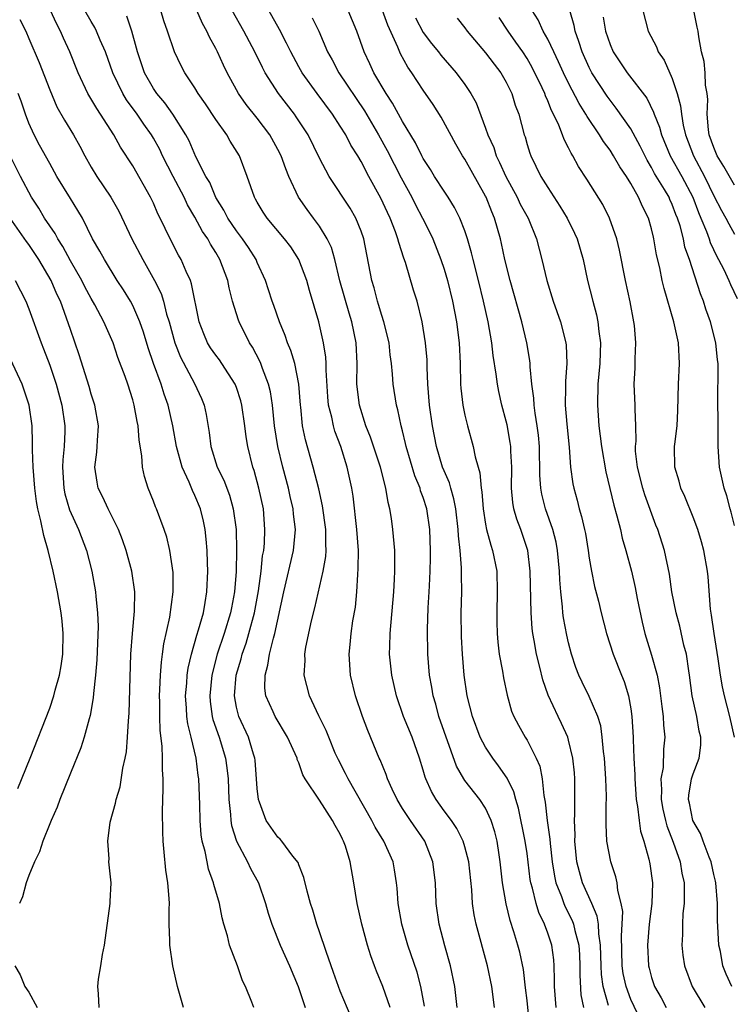
# Model space of a CAD drawing. Units: inches. Extents: x 2673000 to 2675314, y 1545000 to 1548000.
# Drawn here: x 2673648 to 2673717, y 1546457 to 1546552 of the extents above; entities that cross this region are included whole.
import ezdxf

# ---------------------------------------------------------------- set-up
doc = ezdxf.new("R2010")
doc.units = ezdxf.units.IN
doc.header["$MEASUREMENT"] = 0
doc.layers.add('LD26731545_2ft', color=135, linetype='Continuous')

msp = doc.modelspace()

# ---------------------------------------------------------------- linework, layer by layer
at = {"layer": 'LD26731545_2ft'}
for points, elevation in [([(2673648.129, 1546552.129), (2673648.688, 1546551), (2673649, 1546550.305), (2673649.98, 1546547.98), (2673651, 1546545.339), (2673651.701, 1546543.701), (2673652.419, 1546542.42), (2673653.298, 1546541), (2673653.916, 1546539.916), (2673654.383, 1546539), (2673655, 1546537.899), (2673655.532, 1546537), (2673656.895, 1546535), (2673657.666, 1546533.666), (2673658.93, 1546531), (2673659.983, 1546529), (2673661.104, 1546527), (2673661.729, 1546525.729), (2673661.951, 1546525), (2673662.269, 1546523.732), (2673662.503, 1546523), (2673663.067, 1546521), (2673663.611, 1546519.611), (2673664.942, 1546517.057), (2673665.616, 1546515.616), (2673665.877, 1546515), (2673666.085, 1546514.085), (2673666.365, 1546512.364), (2673666.521, 1546511), (2673667.147, 1546509), (2673667.765, 1546507.765), (2673668.313, 1546506.312), (2673668.692, 1546505), (2673668.963, 1546503), (2673669.006, 1546501.006), (2673668.96, 1546498.96), (2673668.81, 1546497), (2673668.517, 1546495.483), (2673668.439, 1546495), (2673667.824, 1546493), (2673667.151, 1546491), (2673666.626, 1546489), (2673666.417, 1546487), (2673666.459, 1546486.459), (2673666.652, 1546485), (2673666.715, 1546484.715), (2673667.322, 1546483), (2673667.944, 1546481), (2673668.074, 1546480.074), (2673668.198, 1546479), (2673668.272, 1546477), (2673668.423, 1546475.577), (2673668.45, 1546475), (2673668.521, 1546474.521), (2673668.995, 1546473), (2673670.062, 1546471), (2673670.362, 1546470.362), (2673671.136, 1546469), (2673671.809, 1546467), (2673672.057, 1546466.057), (2673672.391, 1546465), (2673673.206, 1546463), (2673674.102, 1546461), (2673674.932, 1546459), (2673675.63, 1546457)], 8650), ([(2673680.062, 1546456.062), (2673679, 1546458.565), (2673678.829, 1546459), (2673678.358, 1546460.359), (2673677.63, 1546462.369), (2673677, 1546464.259), (2673676.736, 1546465), (2673676.354, 1546466.353), (2673676.137, 1546467), (2673675.805, 1546468.195), (2673675.5, 1546469.5), (2673675, 1546470.731), (2673674.932, 1546470.932), (2673674.439, 1546471.561), (2673673.373, 1546473), (2673673.198, 1546473.198), (2673673, 1546473.374), (2673671.876, 1546475), (2673671.23, 1546476.77), (2673671.129, 1546477), (2673671, 1546478.08), (2673670.788, 1546480.788), (2673670.76, 1546481), (2673670.636, 1546481.364), (2673670.151, 1546483), (2673669.219, 1546485), (2673669, 1546485.907), (2673668.797, 1546487), (2673668.98, 1546489), (2673669.449, 1546490.552), (2673669.546, 1546491), (2673669.933, 1546492.067), (2673670.202, 1546493), (2673670.733, 1546495), (2673671.108, 1546497.109), (2673671.371, 1546499), (2673671.522, 1546500.478), (2673671.624, 1546501), (2673671.687, 1546501.687), (2673671.747, 1546503), (2673671.589, 1546505), (2673671.161, 1546507), (2673670.699, 1546508.699), (2673670.588, 1546509), (2673670.09, 1546511), (2673669.928, 1546511.928), (2673669.806, 1546513), (2673669.52, 1546515), (2673669.415, 1546515.415), (2673669, 1546516.687), (2673668.88, 1546517), (2673667.59, 1546519), (2673667.35, 1546519.35), (2673667, 1546519.808), (2673666.512, 1546520.512), (2673666.221, 1546521), (2673665.847, 1546521.847), (2673665.392, 1546523), (2673664.678, 1546526.678), (2673664.559, 1546527), (2673664.159, 1546527.841), (2673663.664, 1546529), (2673663.42, 1546529.42), (2673662.603, 1546531), (2673661.655, 1546533), (2673661.422, 1546533.421), (2673661, 1546534.427), (2673660.729, 1546535), (2673659, 1546538.015), (2673657.814, 1546539.814), (2673657.177, 1546541), (2673655.905, 1546543), (2673655.538, 1546543.538), (2673654.683, 1546545), (2673653.754, 1546547), (2673652.956, 1546549), (2673652.334, 1546550.334), (2673652.055, 1546551), (2673651.687, 1546551.687), (2673651.041, 1546553.041)], 8652), ([(2673683.795, 1546457), (2673683.114, 1546459), (2673682.497, 1546460.496), (2673682.304, 1546461), (2673681.957, 1546461.957), (2673681.634, 1546463), (2673681.083, 1546465), (2673680.626, 1546467), (2673680.304, 1546469), (2673679.943, 1546471), (2673679.493, 1546472.507), (2673679.317, 1546473), (2673679.203, 1546473.203), (2673679, 1546473.684), (2673678.518, 1546474.518), (2673678.266, 1546475), (2673677, 1546476.94), (2673675.618, 1546479), (2673675.386, 1546479.386), (2673675, 1546480.558), (2673674.861, 1546480.861), (2673674.836, 1546481), (2673673.932, 1546483), (2673672.722, 1546485), (2673672.531, 1546485.469), (2673671.84, 1546487), (2673671.745, 1546487.745), (2673671.763, 1546489), (2673672.037, 1546489.963), (2673672.175, 1546491), (2673672.555, 1546492.555), (2673672.696, 1546493), (2673673.577, 1546497), (2673674.494, 1546501), (2673674.676, 1546503), (2673674.498, 1546504.498), (2673674.461, 1546505), (2673674.174, 1546506.174), (2673673.999, 1546507), (2673673.475, 1546509), (2673673, 1546511), (2673672.666, 1546513), (2673672.456, 1546515), (2673672.271, 1546516.271), (2673672.09, 1546517), (2673671.5, 1546518.5), (2673671.333, 1546519), (2673671.237, 1546519.237), (2673670.559, 1546520.559), (2673670.263, 1546521), (2673669.251, 1546523), (2673669.18, 1546523.18), (2673668.632, 1546525), (2673668.287, 1546526.287), (2673668.157, 1546527), (2673667.395, 1546529), (2673667, 1546529.674), (2673666.487, 1546530.487), (2673666.227, 1546531), (2673665.722, 1546531.722), (2673665, 1546533.1), (2673664.285, 1546534.285), (2673663.954, 1546535), (2673662.891, 1546537), (2673661.879, 1546539), (2673661.6, 1546539.6), (2673661, 1546540.686), (2673660.813, 1546541), (2673660.057, 1546542.057), (2673659.434, 1546543), (2673658.401, 1546544.401), (2673658.046, 1546545), (2673657.09, 1546547), (2673656.374, 1546549), (2673655.869, 1546550.131), (2673655.518, 1546551), (2673655.352, 1546551.352), (2673655, 1546551.928), (2673654.399, 1546553)], 8654), ([(2673687.108, 1546457.108), (2673686.766, 1546459), (2673686.397, 1546460.397), (2673685.518, 1546463), (2673684.927, 1546465), (2673684.574, 1546467), (2673684.487, 1546468.487), (2673684.433, 1546469), (2673684.239, 1546470.239), (2673684.102, 1546471), (2673683.207, 1546473), (2673682.355, 1546474.355), (2673682.042, 1546475), (2673679.753, 1546479), (2673679.517, 1546479.517), (2673678.817, 1546480.817), (2673678.525, 1546481.475), (2673677.894, 1546483), (2673677.648, 1546483.648), (2673676.93, 1546485.07), (2673676.028, 1546487), (2673675.524, 1546489), (2673675.606, 1546490.394), (2673675.593, 1546491), (2673675.694, 1546491.694), (2673676.231, 1546494.231), (2673676.536, 1546495.464), (2673677.346, 1546499), (2673677.601, 1546500.399), (2673677.642, 1546501), (2673677.609, 1546501.609), (2673677.622, 1546503), (2673677.299, 1546505.299), (2673676.928, 1546506.928), (2673676.398, 1546509), (2673675.645, 1546511.645), (2673675.375, 1546513), (2673675.2, 1546514.8), (2673675.166, 1546515), (2673675.023, 1546517), (2673674.608, 1546519), (2673674.237, 1546520.237), (2673673.911, 1546521), (2673673.694, 1546521.694), (2673673.149, 1546523), (2673672.595, 1546524.595), (2673672.44, 1546525), (2673672.093, 1546526.093), (2673671.781, 1546527), (2673671, 1546528.707), (2673670.881, 1546529), (2673670.157, 1546530.157), (2673669.595, 1546531), (2673669, 1546531.773), (2673668.163, 1546533), (2673667.77, 1546533.77), (2673667, 1546534.98), (2673666.416, 1546536.416), (2673666.058, 1546537), (2673665.088, 1546538.912), (2673664.432, 1546540.432), (2673664.134, 1546541), (2673662.88, 1546543), (2673662.098, 1546544.098), (2673661.331, 1546545), (2673661, 1546545.493), (2673660.147, 1546547), (2673659.461, 1546549), (2673659.373, 1546549.373), (2673658.93, 1546551), (2673658.447, 1546552.447)], 8656), ([(2673690.282, 1546457), (2673690.053, 1546459), (2673689.637, 1546461), (2673689.091, 1546462.909), (2673688.531, 1546465), (2673688.249, 1546467), (2673688.181, 1546469), (2673687.931, 1546471), (2673687.138, 1546473), (2673685.766, 1546475), (2673685, 1546476.157), (2673684.472, 1546477), (2673683.999, 1546478.001), (2673683.553, 1546479), (2673683.418, 1546479.418), (2673682.846, 1546480.846), (2673682.765, 1546481), (2673681.651, 1546483.651), (2673681.151, 1546485), (2673680.459, 1546487), (2673679.986, 1546489), (2673679.865, 1546491), (2673679.946, 1546491.947), (2673680.066, 1546493), (2673680.227, 1546494.226), (2673680.454, 1546495.546), (2673680.584, 1546497), (2673680.68, 1546498.68), (2673680.741, 1546499.259), (2673680.744, 1546501), (2673680.605, 1546503), (2673680.236, 1546506.236), (2673680.114, 1546507), (2673679.68, 1546509), (2673679.053, 1546511), (2673678.485, 1546512.485), (2673678.339, 1546513), (2673678.179, 1546513.821), (2673677.871, 1546515), (2673677.796, 1546515.797), (2673677.639, 1546518.361), (2673677.648, 1546519), (2673677.623, 1546519.622), (2673677.4, 1546521), (2673676.932, 1546523), (2673676.031, 1546526.031), (2673675.774, 1546527), (2673675.021, 1546529.021), (2673674.222, 1546530.222), (2673673.643, 1546531), (2673671.957, 1546533), (2673671.579, 1546533.579), (2673671, 1546534.518), (2673670.831, 1546534.831), (2673670.721, 1546535), (2673670.035, 1546537), (2673669.277, 1546539), (2673668.405, 1546540.405), (2673668.068, 1546541), (2673667, 1546542.489), (2673666.004, 1546544.004), (2673665.313, 1546545), (2673665, 1546545.538), (2673664.036, 1546547), (2673663.674, 1546547.674), (2673663.025, 1546549), (2673662.356, 1546551), (2673661.999, 1546551.999), (2673661.707, 1546553)], 8658), ([(2673693.879, 1546457), (2673693.597, 1546459), (2673693.186, 1546461), (2673692.083, 1546465), (2673691.905, 1546465.905), (2673691.759, 1546467), (2673691.677, 1546468.323), (2673691.377, 1546471), (2673691, 1546472.464), (2673690.841, 1546473), (2673690.228, 1546474.228), (2673689.711, 1546475), (2673689, 1546475.934), (2673688.239, 1546477), (2673687.782, 1546477.782), (2673687.247, 1546479), (2673687.18, 1546479.179), (2673687, 1546479.839), (2673686.648, 1546481), (2673685.928, 1546483), (2673685.105, 1546485), (2673684.419, 1546487), (2673683.963, 1546489), (2673683.864, 1546489.864), (2673683.759, 1546491), (2673683.767, 1546491.767), (2673683.815, 1546493), (2673684.157, 1546497), (2673684.243, 1546498.243), (2673684.274, 1546499), (2673684.257, 1546499.743), (2673684.257, 1546501), (2673684.077, 1546503), (2673683.94, 1546504.06), (2673683.787, 1546505), (2673683.614, 1546505.614), (2673683.399, 1546507), (2673682.865, 1546509), (2673681.911, 1546511.911), (2673681.479, 1546513), (2673680.864, 1546515), (2673680.614, 1546517), (2673680.62, 1546519), (2673680.543, 1546521), (2673680.13, 1546523), (2673679.856, 1546523.856), (2673678.967, 1546526.967), (2673678.472, 1546529), (2673678.155, 1546530.155), (2673677.755, 1546531), (2673677, 1546532.233), (2673676.437, 1546533), (2673675.811, 1546533.811), (2673674.979, 1546535), (2673674.048, 1546537), (2673673.742, 1546537.742), (2673673.303, 1546539), (2673673, 1546539.596), (2673672.216, 1546541), (2673671, 1546542.627), (2673669.948, 1546543.948), (2673669.2, 1546545), (2673669, 1546545.351), (2673668.093, 1546547), (2673667.737, 1546547.737), (2673667.167, 1546549), (2673667, 1546549.33), (2673666.407, 1546550.407), (2673666.145, 1546551), (2673665.733, 1546551.733), (2673665.187, 1546553)], 8660), ([(2673697.475, 1546453), (2673697, 1546457.667), (2673696.867, 1546458.867), (2673696.645, 1546460.645), (2673696.305, 1546462.305), (2673696.126, 1546463), (2673695.742, 1546464.258), (2673695.364, 1546465.364), (2673694.982, 1546466.982), (2673694.652, 1546469), (2673694.417, 1546471), (2673694.299, 1546471.701), (2673694.109, 1546473), (2673693.902, 1546473.902), (2673693.559, 1546475), (2673693, 1546476.179), (2673692.458, 1546477), (2673691, 1546478.858), (2673690.903, 1546479), (2673690.213, 1546480.213), (2673688.514, 1546485), (2673688.197, 1546486.197), (2673687.957, 1546487), (2673687.834, 1546487.834), (2673687.617, 1546489), (2673687.43, 1546491), (2673687.398, 1546493.397), (2673687.482, 1546495.482), (2673687.581, 1546497), (2673687.595, 1546497.595), (2673687.676, 1546499), (2673687.711, 1546500.289), (2673687.712, 1546501), (2673687.648, 1546503), (2673687.354, 1546505), (2673687, 1546506.107), (2673686.748, 1546506.748), (2673686.687, 1546507), (2673686.178, 1546508.178), (2673685.345, 1546511), (2673685.29, 1546511.29), (2673685, 1546512.505), (2673684.866, 1546513), (2673684.542, 1546514.542), (2673684.412, 1546515), (2673684.093, 1546517), (2673684.024, 1546517.976), (2673683.926, 1546519), (2673683.822, 1546519.822), (2673683.703, 1546521), (2673683.213, 1546523), (2673683, 1546523.63), (2673682.693, 1546524.693), (2673682.585, 1546525), (2673682.269, 1546526.269), (2673682.044, 1546527), (2673681.261, 1546531), (2673681, 1546531.744), (2673680.497, 1546533), (2673679.944, 1546533.944), (2673677.916, 1546537), (2673677, 1546538.76), (2673675.909, 1546541), (2673674.762, 1546542.762), (2673674.592, 1546543), (2673673.046, 1546545), (2673671.757, 1546547), (2673671.493, 1546547.493), (2673670.765, 1546549), (2673670.508, 1546549.492), (2673669.714, 1546551), (2673668.6, 1546553)], 8662), ([(2673699.792, 1546457), (2673699.657, 1546459), (2673699.657, 1546459.657), (2673699.614, 1546461), (2673699.568, 1546461.568), (2673699.38, 1546463), (2673699, 1546464.145), (2673698.689, 1546465), (2673698.133, 1546466.133), (2673697.87, 1546467), (2673697.537, 1546468.463), (2673697.37, 1546469), (2673697.316, 1546469.316), (2673697, 1546471.82), (2673696.827, 1546473), (2673696.182, 1546476.182), (2673695.917, 1546477), (2673695.738, 1546477.738), (2673695.071, 1546479.071), (2673694.259, 1546480.259), (2673693.69, 1546481), (2673693, 1546482.055), (2673692.496, 1546483), (2673691.732, 1546485), (2673691.229, 1546487), (2673690.955, 1546489), (2673690.779, 1546491), (2673690.676, 1546492.676), (2673690.661, 1546495), (2673690.711, 1546497), (2673690.683, 1546498.683), (2673690.691, 1546499.309), (2673690.554, 1546501), (2673690.393, 1546502.393), (2673690.375, 1546503), (2673690.132, 1546505), (2673689.962, 1546505.963), (2673689.641, 1546507), (2673689.513, 1546507.512), (2673689, 1546508.652), (2673688.862, 1546509), (2673688.266, 1546511), (2673687.883, 1546513), (2673687.604, 1546515), (2673687.446, 1546517), (2673687.375, 1546518.625), (2673687.361, 1546519.361), (2673687.226, 1546521), (2673686.907, 1546523), (2673686.397, 1546525), (2673686.066, 1546526.066), (2673685.28, 1546528.719), (2673685.129, 1546529.13), (2673684.632, 1546530.632), (2673684.554, 1546531), (2673684.316, 1546531.684), (2673683.806, 1546533), (2673683.539, 1546533.539), (2673682.908, 1546534.908), (2673681.755, 1546537), (2673681, 1546538.459), (2673680.684, 1546539), (2673680.026, 1546540.026), (2673679.526, 1546541), (2673679, 1546541.847), (2673678.252, 1546543), (2673676.769, 1546545), (2673675.323, 1546547), (2673675, 1546547.579), (2673674.231, 1546549), (2673673.836, 1546549.836), (2673673.146, 1546551.146), (2673672.127, 1546553)], 8664), ([(2673676.291, 1546552.291), (2673676.929, 1546551), (2673677.787, 1546549), (2673678.223, 1546548.223), (2673678.878, 1546547), (2673681.327, 1546543.327), (2673682.702, 1546541), (2673683.521, 1546539.521), (2673684.868, 1546536.868), (2673685.898, 1546535), (2673686.267, 1546534.267), (2673686.941, 1546533), (2673687.624, 1546531.624), (2673687.909, 1546531), (2673688.698, 1546529), (2673689, 1546528.088), (2673689.324, 1546527), (2673689.819, 1546525), (2673690.213, 1546523), (2673690.466, 1546521), (2673690.549, 1546519), (2673690.594, 1546517), (2673690.62, 1546516.62), (2673690.805, 1546515), (2673691, 1546514.035), (2673691.255, 1546513), (2673691.811, 1546511), (2673691.994, 1546510.006), (2673692.279, 1546509), (2673692.453, 1546508.453), (2673692.565, 1546507), (2673692.639, 1546506.639), (2673692.765, 1546505), (2673693, 1546503.518), (2673693.101, 1546503), (2673693.496, 1546501.496), (2673693.677, 1546501), (2673694.074, 1546499), (2673694.136, 1546497), (2673694.075, 1546495), (2673694.078, 1546494.078), (2673694.107, 1546493), (2673694.178, 1546492.178), (2673694.328, 1546491), (2673694.63, 1546489.37), (2673694.724, 1546488.724), (2673695.07, 1546487.07), (2673695.519, 1546485.519), (2673695.728, 1546485), (2673696.164, 1546484.164), (2673696.819, 1546483), (2673697, 1546482.711), (2673697.878, 1546481), (2673698.219, 1546480.219), (2673698.45, 1546479), (2673698.608, 1546477.392), (2673698.753, 1546476.753), (2673698.929, 1546475), (2673699.196, 1546473.196), (2673699.221, 1546472.779), (2673699.432, 1546471), (2673699.646, 1546469.646), (2673699.79, 1546469), (2673700.319, 1546467.68), (2673700.548, 1546467), (2673700.68, 1546466.68), (2673701.359, 1546465.359), (2673701.492, 1546465), (2673701.61, 1546464.389), (2673701.979, 1546463), (2673702.043, 1546462.043), (2673702.084, 1546461), (2673702.084, 1546460.084), (2673702.2, 1546458.2), (2673702.427, 1546457)], 8666), ([(2673704.837, 1546457.163), (2673704.33, 1546459), (2673704.169, 1546460.169), (2673704.13, 1546461), (2673704.077, 1546463), (2673703.909, 1546464.091), (2673703.877, 1546465), (2673703.771, 1546465.771), (2673703.257, 1546467), (2673702.361, 1546469), (2673702.051, 1546470.051), (2673701.812, 1546471), (2673701.61, 1546473), (2673701.625, 1546473.625), (2673701.575, 1546475), (2673701.613, 1546475.613), (2673701.613, 1546479), (2673701.57, 1546479.57), (2673701.419, 1546481), (2673701, 1546482.732), (2673700.921, 1546483), (2673700.323, 1546484.323), (2673699.987, 1546485), (2673699.048, 1546487.048), (2673698.532, 1546488.532), (2673698.236, 1546489.764), (2673697.908, 1546491), (2673697.69, 1546492.31), (2673697.551, 1546493), (2673697.488, 1546493.488), (2673697.387, 1546495), (2673697.317, 1546499), (2673697.08, 1546501), (2673696.397, 1546503), (2673696.006, 1546504.006), (2673695.737, 1546505), (2673695.626, 1546505.626), (2673695.518, 1546507), (2673695.529, 1546509), (2673695.445, 1546510.555), (2673695.434, 1546511), (2673695.383, 1546511.383), (2673695.083, 1546513.083), (2673695, 1546513.449), (2673694.582, 1546515), (2673694.29, 1546516.29), (2673694.152, 1546517), (2673694.04, 1546517.961), (2673693.752, 1546519.752), (2673693.621, 1546521), (2673693.262, 1546523), (2673692.812, 1546525), (2673692.32, 1546527), (2673691.803, 1546529), (2673691.659, 1546529.659), (2673691.254, 1546531), (2673691, 1546531.764), (2673690.523, 1546533), (2673690.021, 1546534.021), (2673689.407, 1546535), (2673689, 1546535.597), (2673688.098, 1546537), (2673687.682, 1546537.682), (2673687, 1546538.722), (2673686.851, 1546539), (2673686.247, 1546540.247), (2673685, 1546542.3), (2673684.049, 1546544.049), (2673683.415, 1546545), (2673682.249, 1546547), (2673681.854, 1546547.854), (2673681.294, 1546549), (2673680.592, 1546551), (2673679.762, 1546553)], 8668), ([(2673708.314, 1546455), (2673707, 1546457.76), (2673706.538, 1546459), (2673706.274, 1546460.274), (2673706.173, 1546461), (2673706.101, 1546463.899), (2673706.173, 1546465), (2673706.218, 1546466.218), (2673706.081, 1546467), (2673705.742, 1546468.258), (2673705.684, 1546469), (2673705.57, 1546469.57), (2673705.062, 1546471), (2673704.69, 1546473), (2673704.618, 1546474.618), (2673704.641, 1546476.641), (2673704.665, 1546477), (2673704.667, 1546477.333), (2673704.607, 1546479), (2673704.458, 1546481), (2673704.367, 1546481.633), (2673704.252, 1546483), (2673704.104, 1546484.104), (2673703.832, 1546485), (2673703, 1546486.932), (2673702.305, 1546488.305), (2673701.993, 1546489), (2673701.716, 1546489.716), (2673701.292, 1546491), (2673701, 1546492.094), (2673700.828, 1546492.828), (2673700.517, 1546494.517), (2673700.456, 1546495), (2673700.419, 1546495.581), (2673700.248, 1546497), (2673700.15, 1546498.15), (2673700.126, 1546499), (2673699.943, 1546501), (2673699.8, 1546501.8), (2673699.49, 1546503), (2673698.79, 1546505), (2673698.43, 1546506.43), (2673698.337, 1546507), (2673698.248, 1546508.248), (2673698.196, 1546511), (2673698.097, 1546512.097), (2673697.98, 1546513), (2673697.771, 1546514.23), (2673697.677, 1546515), (2673697.653, 1546515.653), (2673697.47, 1546517), (2673697.312, 1546518.688), (2673697.316, 1546519), (2673697.286, 1546519.286), (2673696.989, 1546521), (2673696.498, 1546523), (2673695.372, 1546527), (2673694.862, 1546529), (2673694.549, 1546530.549), (2673694.443, 1546531), (2673693.88, 1546533), (2673693.595, 1546533.595), (2673693.057, 1546535), (2673693, 1546535.115), (2673691, 1546538.677), (2673690.783, 1546539), (2673690.124, 1546540.124), (2673688.724, 1546542.724), (2673687.943, 1546543.943), (2673687, 1546545.312), (2673685.913, 1546547), (2673685.525, 1546547.525), (2673684.813, 1546548.813), (2673684.548, 1546549.452), (2673683.578, 1546551.578), (2673683.072, 1546553)], 8670), ([(2673686.267, 1546552.267), (2673687, 1546550.883), (2673687.808, 1546549.808), (2673688.467, 1546549), (2673688.693, 1546548.693), (2673690.177, 1546547), (2673691, 1546545.87), (2673691.594, 1546545), (2673692.09, 1546544.09), (2673693, 1546541.644), (2673693.221, 1546541), (2673693.79, 1546539.789), (2673694.04, 1546539), (2673694.363, 1546538.363), (2673694.943, 1546537), (2673696.044, 1546535), (2673696.353, 1546534.353), (2673697.101, 1546533), (2673697.901, 1546531), (2673698.423, 1546529), (2673698.904, 1546527), (2673699.515, 1546525), (2673700.222, 1546523), (2673700.744, 1546521), (2673700.769, 1546520.769), (2673700.841, 1546519), (2673700.703, 1546517.297), (2673700.712, 1546516.712), (2673700.683, 1546515), (2673700.838, 1546513.162), (2673701.049, 1546510.951), (2673701.195, 1546509), (2673701.417, 1546507.416), (2673701.496, 1546507), (2673701.83, 1546505.829), (2673702.026, 1546505), (2673702.261, 1546504.261), (2673702.545, 1546503), (2673702.623, 1546502.622), (2673702.896, 1546501), (2673703, 1546500.258), (2673703.22, 1546499), (2673703.517, 1546497.517), (2673703.887, 1546496.113), (2673704.154, 1546495), (2673704.662, 1546493), (2673705.287, 1546491), (2673706.09, 1546489), (2673706.364, 1546488.364), (2673706.784, 1546487), (2673707, 1546485.735), (2673707.106, 1546485), (2673707.221, 1546483), (2673707.217, 1546482.783), (2673707.287, 1546481), (2673707.388, 1546479.388), (2673707.377, 1546479), (2673707.525, 1546477), (2673707.649, 1546476.351), (2673707.794, 1546475), (2673707.948, 1546473.948), (2673708.259, 1546473), (2673708.744, 1546471.256), (2673708.832, 1546470.832), (2673709.087, 1546469), (2673709.023, 1546467), (2673708.778, 1546465), (2673708.602, 1546463), (2673708.693, 1546461), (2673708.756, 1546460.756), (2673709, 1546459.862), (2673709.291, 1546459), (2673709.914, 1546457.914), (2673710.396, 1546457)], 8672), ([(2673690.253, 1546552.253), (2673691, 1546551.308), (2673691.224, 1546551), (2673693, 1546548.925), (2673693.82, 1546547.82), (2673694.475, 1546547), (2673695, 1546546.096), (2673695.544, 1546545), (2673695.871, 1546543.871), (2673696.206, 1546543), (2673696.733, 1546541), (2673696.808, 1546540.808), (2673697, 1546540.098), (2673697.255, 1546539.255), (2673697.352, 1546539), (2673698.333, 1546537), (2673699, 1546535.937), (2673700.162, 1546534.162), (2673700.853, 1546533), (2673701.562, 1546531.562), (2673701.824, 1546531), (2673702.414, 1546529), (2673702.829, 1546527), (2673703.327, 1546525), (2673703.697, 1546523.697), (2673703.836, 1546523), (2673703.917, 1546522.083), (2673704.08, 1546521), (2673704.063, 1546520.062), (2673704.006, 1546519), (2673703.82, 1546517), (2673703.776, 1546515), (2673703.93, 1546513), (2673704.177, 1546511), (2673704.58, 1546508.579), (2673705.357, 1546505.357), (2673705.663, 1546504.337), (2673705.996, 1546503), (2673706.18, 1546502.18), (2673706.515, 1546501), (2673707.053, 1546499), (2673707.43, 1546497.43), (2673707.627, 1546496.373), (2673708.087, 1546494.087), (2673708.349, 1546493), (2673709, 1546490.908), (2673709.544, 1546489), (2673709.777, 1546487.778), (2673709.979, 1546485.979), (2673710.113, 1546485), (2673710.16, 1546484.16), (2673710.278, 1546483), (2673710.152, 1546481.848), (2673710.105, 1546480.105), (2673709.905, 1546479), (2673709.969, 1546477.969), (2673709.937, 1546477), (2673710.097, 1546476.097), (2673710.336, 1546475), (2673710.467, 1546474.468), (2673711.082, 1546472.918), (2673711.763, 1546471), (2673711.933, 1546469.933), (2673712.133, 1546469), (2673712.157, 1546467.843), (2673712.134, 1546467), (2673712.026, 1546466.026), (2673711.974, 1546465), (2673711.981, 1546464.019), (2673711.918, 1546463), (2673712.023, 1546462.023), (2673712.173, 1546461), (2673712.915, 1546459), (2673714.135, 1546457)], 8674), ([(2673716.727, 1546459), (2673716.185, 1546460.185), (2673715.87, 1546461), (2673715.633, 1546462.367), (2673715.5, 1546463), (2673715.364, 1546465.364), (2673715.341, 1546467), (2673715.189, 1546469), (2673715.159, 1546469.159), (2673715, 1546469.797), (2673714.732, 1546471), (2673714.539, 1546471.462), (2673713.967, 1546473), (2673713.725, 1546473.725), (2673712.986, 1546475), (2673712.658, 1546476.657), (2673712.567, 1546477), (2673712.584, 1546477.416), (2673712.842, 1546479), (2673713, 1546479.49), (2673713.579, 1546481), (2673713.741, 1546482.259), (2673713.741, 1546483), (2673713.597, 1546483.596), (2673713.354, 1546485), (2673712.926, 1546487), (2673712.671, 1546489), (2673712.591, 1546489.408), (2673712.364, 1546491), (2673712.127, 1546491.872), (2673711.711, 1546493.711), (2673711.363, 1546495), (2673710.968, 1546497), (2673710.716, 1546498.716), (2673710.233, 1546501), (2673709.594, 1546503), (2673709.425, 1546503.425), (2673708.359, 1546506.359), (2673708.164, 1546507), (2673707.633, 1546509), (2673707.461, 1546510.539), (2673707.448, 1546511), (2673707.503, 1546511.503), (2673707.486, 1546513), (2673707.408, 1546514.592), (2673707.417, 1546515), (2673707.334, 1546517), (2673707.427, 1546518.573), (2673707.431, 1546519.431), (2673707.498, 1546521), (2673707.349, 1546522.651), (2673707.301, 1546523), (2673706.928, 1546524.928), (2673706.495, 1546527), (2673705.92, 1546529.921), (2673705.65, 1546531), (2673704.96, 1546533), (2673704.301, 1546534.301), (2673702.757, 1546536.757), (2673701.964, 1546537.964), (2673701.413, 1546539), (2673701.246, 1546539.246), (2673701, 1546539.777), (2673700.572, 1546540.572), (2673700.428, 1546541), (2673700.066, 1546541.934), (2673699.566, 1546543), (2673699.366, 1546543.366), (2673699, 1546544.285), (2673698.771, 1546544.771), (2673698.701, 1546545), (2673698.451, 1546545.549), (2673697.507, 1546547.507), (2673697, 1546548.368), (2673696.585, 1546549), (2673695.937, 1546549.937), (2673695.174, 1546551), (2673694.329, 1546552.329)], 8676), ([(2673716.989, 1546483), (2673716.534, 1546485), (2673716.028, 1546487), (2673715.852, 1546487.851), (2673715.653, 1546489), (2673715.435, 1546490.565), (2673715.025, 1546493), (2673714.768, 1546494.768), (2673714.673, 1546495.327), (2673714.45, 1546498.45), (2673714.381, 1546499), (2673714.039, 1546501), (2673713.824, 1546501.824), (2673713.461, 1546503), (2673713, 1546504.199), (2673712.197, 1546506.197), (2673711.829, 1546507), (2673711.656, 1546507.655), (2673711.237, 1546509), (2673711.227, 1546511), (2673711.24, 1546511.24), (2673711.463, 1546513), (2673711.542, 1546514.458), (2673711.612, 1546517), (2673711.702, 1546519), (2673711.585, 1546521), (2673711.162, 1546523), (2673710.215, 1546526.214), (2673710.034, 1546527), (2673709.787, 1546528.213), (2673709.472, 1546529.472), (2673709.23, 1546531), (2673709.176, 1546531.176), (2673709, 1546531.96), (2673708.71, 1546533), (2673708.116, 1546534.116), (2673707.751, 1546535), (2673707, 1546536.332), (2673706.589, 1546537), (2673705.947, 1546537.947), (2673705.348, 1546539), (2673705, 1546539.541), (2673704.367, 1546540.367), (2673703.987, 1546541), (2673702.783, 1546542.783), (2673702.68, 1546543), (2673702.026, 1546544.026), (2673701, 1546545.998), (2673700.507, 1546547), (2673700.044, 1546548.044), (2673699.574, 1546549), (2673699, 1546550.223), (2673698.555, 1546551), (2673698.082, 1546552.082), (2673697.501, 1546553)], 8678), ([(2673717, 1546503.413), (2673716.68, 1546504.68), (2673716.579, 1546505), (2673716.249, 1546506.249), (2673715.998, 1546507), (2673715.561, 1546509), (2673715.426, 1546511), (2673715.42, 1546513.42), (2673715.377, 1546515.377), (2673715.429, 1546518.571), (2673715.405, 1546519), (2673715.348, 1546519.348), (2673715.192, 1546521), (2673714.683, 1546523), (2673714.24, 1546524.24), (2673714, 1546525), (2673713.713, 1546525.713), (2673712.647, 1546529), (2673712.214, 1546530.214), (2673712.064, 1546531), (2673711.747, 1546532.254), (2673711.504, 1546533), (2673711.355, 1546533.356), (2673711, 1546534.305), (2673710.774, 1546534.774), (2673710.682, 1546535), (2673710.239, 1546535.761), (2673709.298, 1546537.298), (2673709, 1546537.879), (2673708.568, 1546538.568), (2673707.911, 1546539.911), (2673707, 1546541.582), (2673705.597, 1546543.597), (2673705, 1546544.341), (2673704.723, 1546544.723), (2673703.261, 1546547), (2673703, 1546547.502), (2673702.31, 1546549), (2673702.001, 1546550.001), (2673701.627, 1546551), (2673701.528, 1546551.528), (2673701.112, 1546553)], 8680), ([(2673704.348, 1546552.348), (2673704.564, 1546551), (2673705, 1546549.71), (2673705.307, 1546549), (2673706.643, 1546547), (2673708.531, 1546544.531), (2673709.197, 1546543.197), (2673709.246, 1546543), (2673709.759, 1546541.759), (2673709.946, 1546541), (2673710.788, 1546539), (2673711.904, 1546537), (2673712.963, 1546535), (2673713.527, 1546533.527), (2673713.762, 1546533), (2673714.297, 1546531.703), (2673714.54, 1546531), (2673714.647, 1546530.647), (2673715.293, 1546529.293), (2673715.46, 1546529), (2673715.953, 1546528.047), (2673716.447, 1546527), (2673716.604, 1546526.604), (2673717.257, 1546525.257)], 8682), ([(2673708.151, 1546553), (2673708.659, 1546551), (2673709.476, 1546549.476), (2673709.649, 1546549), (2673710.202, 1546548.202), (2673711, 1546546.429), (2673711.482, 1546545), (2673711.803, 1546543.803), (2673711.872, 1546543), (2673712.042, 1546541.958), (2673712.266, 1546541), (2673713.038, 1546539), (2673714.101, 1546537), (2673715, 1546535.14), (2673715.742, 1546533.741), (2673716.157, 1546533), (2673716.437, 1546532.437), (2673717, 1546531.437)], 8684), ([(2673717, 1546536.175), (2673715.961, 1546537.961), (2673715.332, 1546539), (2673715, 1546539.805), (2673714.568, 1546541), (2673714.49, 1546541.51), (2673714.356, 1546543), (2673714.412, 1546544.412), (2673714.354, 1546545), (2673714.209, 1546545.791), (2673714.166, 1546547), (2673714.07, 1546548.07), (2673713.812, 1546549), (2673713.554, 1546550.446), (2673713.492, 1546551), (2673713.384, 1546551.383), (2673713.067, 1546553)], 8686), ([(2673670.669, 1546457), (2673670.494, 1546457.506), (2673669.866, 1546459), (2673669.567, 1546459.566), (2673669.091, 1546461), (2673668.314, 1546463), (2673668.121, 1546463.879), (2673667.785, 1546465), (2673667.621, 1546465.621), (2673667.366, 1546467), (2673666.832, 1546468.831), (2673666.8, 1546469), (2673666.309, 1546470.309), (2673666.16, 1546471), (2673665.981, 1546472.019), (2673665.704, 1546473), (2673665.596, 1546473.596), (2673665.498, 1546475), (2673665.462, 1546476.538), (2673665.366, 1546479), (2673665.316, 1546479.316), (2673665.112, 1546481), (2673664.632, 1546483), (2673664.296, 1546484.295), (2673664.214, 1546485), (2673664.184, 1546485.816), (2673664.088, 1546487), (2673664.201, 1546488.201), (2673664.252, 1546489), (2673664.341, 1546489.659), (2673664.652, 1546491), (2673665.172, 1546492.828), (2673665.349, 1546493.349), (2673665.807, 1546495), (2673665.996, 1546495.996), (2673666.151, 1546497), (2673666.233, 1546499), (2673666.194, 1546499.806), (2673666.168, 1546501), (2673666.089, 1546502.089), (2673665.985, 1546503), (2673665.818, 1546503.819), (2673665.534, 1546505), (2673665, 1546506.291), (2673664.762, 1546506.762), (2673664.442, 1546507.558), (2673663.757, 1546509), (2673663.205, 1546511), (2673662.857, 1546513), (2673662.416, 1546515), (2673662.034, 1546516.034), (2673661.739, 1546517), (2673661.006, 1546519.006), (2673660.497, 1546520.497), (2673660.027, 1546522.027), (2673659.686, 1546523), (2673659, 1546524.578), (2673658.774, 1546525), (2673658.1, 1546526.1), (2673657.515, 1546527), (2673656.266, 1546529), (2673655.827, 1546529.827), (2673655.138, 1546531), (2673654.148, 1546533), (2673653.723, 1546533.723), (2673653, 1546534.872), (2673651.699, 1546537), (2673651, 1546538.241), (2673650.027, 1546540.027), (2673649.517, 1546541), (2673649, 1546542.148), (2673648.671, 1546543), (2673648.247, 1546544.247), (2673647.95, 1546545)], 8648), ([(2673663.883, 1546457), (2673663.324, 1546459), (2673662.858, 1546461), (2673662.563, 1546463), (2673662.57, 1546463.43), (2673662.517, 1546465), (2673662.497, 1546466.496), (2673662.529, 1546467), (2673662.526, 1546467.474), (2673662.39, 1546469), (2673662.198, 1546470.198), (2673662.043, 1546471.957), (2673661.923, 1546473), (2673661.89, 1546473.89), (2673661.882, 1546475.883), (2673661.949, 1546478.051), (2673661.92, 1546479), (2673661.855, 1546479.854), (2673661.862, 1546481), (2673661.838, 1546482.162), (2673661.645, 1546483.645), (2673661.606, 1546485), (2673661.602, 1546486.398), (2673661.579, 1546487), (2673661.621, 1546487.621), (2673661.672, 1546489), (2673661.764, 1546490.236), (2673661.884, 1546491), (2673662.004, 1546491.996), (2673662.586, 1546494.586), (2673662.905, 1546497), (2673662.884, 1546498.884), (2673662.583, 1546501), (2673662.287, 1546502.287), (2673662.04, 1546503), (2673661.286, 1546505), (2673661.193, 1546505.192), (2673661, 1546505.735), (2673660.494, 1546507), (2673660.122, 1546508.122), (2673659.946, 1546509), (2673659.883, 1546510.116), (2673659.615, 1546511.615), (2673659.52, 1546513), (2673659.423, 1546513.423), (2673659.144, 1546515), (2673659, 1546515.5), (2673658.514, 1546517), (2673658.261, 1546517.739), (2673657.579, 1546519.579), (2673657.1, 1546521), (2673656.22, 1546523), (2673655.35, 1546524.65), (2673655, 1546525.261), (2673654.392, 1546526.392), (2673654.098, 1546527), (2673653, 1546528.873), (2673652.261, 1546530.261), (2673651.78, 1546531), (2673651.524, 1546531.524), (2673651, 1546532.261), (2673650.512, 1546533), (2673649.95, 1546533.95), (2673649.253, 1546535), (2673648.174, 1546537), (2673647.129, 1546539.129)], 8646), ([(2673655.756, 1546457), (2673655.706, 1546458.294), (2673655.629, 1546459), (2673655.712, 1546459.712), (2673655.937, 1546461), (2673656.095, 1546462.095), (2673656.267, 1546463), (2673656.823, 1546467), (2673656.82, 1546467.18), (2673656.911, 1546469), (2673656.709, 1546471), (2673656.715, 1546471.285), (2673656.599, 1546473), (2673656.842, 1546474.842), (2673657.342, 1546476.658), (2673657.397, 1546477), (2673657.778, 1546478.221), (2673658.046, 1546480.046), (2673658.272, 1546481), (2673658.392, 1546481.608), (2673658.512, 1546483), (2673658.591, 1546484.592), (2673658.665, 1546485.335), (2673658.746, 1546488.746), (2673658.832, 1546491), (2673658.972, 1546493), (2673659.158, 1546495.158), (2673659.191, 1546497), (2673658.922, 1546499), (2673658.373, 1546501), (2673658.019, 1546502.019), (2673657.633, 1546503), (2673656.64, 1546505), (2673656.131, 1546506.131), (2673655.682, 1546507), (2673655.575, 1546507.575), (2673655.353, 1546509), (2673655.55, 1546510.45), (2673655.584, 1546511), (2673655.598, 1546511.598), (2673655.69, 1546513), (2673655.344, 1546515), (2673655, 1546516.044), (2673654.793, 1546516.793), (2673653.846, 1546519.846), (2673653, 1546522.268), (2673652.633, 1546523.367), (2673652.027, 1546525), (2673651.687, 1546525.687), (2673651.141, 1546527), (2673649.955, 1546529), (2673649, 1546530.441), (2673648.752, 1546530.752), (2673647.18, 1546533)], 8644), ([(2673647.677, 1546527), (2673648.695, 1546525), (2673649, 1546524.249), (2673650.163, 1546521), (2673650.407, 1546520.407), (2673651, 1546518.821), (2673651.62, 1546517), (2673652.173, 1546515), (2673652.457, 1546513), (2673652.447, 1546512.447), (2673652.384, 1546511), (2673652.267, 1546509.733), (2673652.239, 1546509), (2673652.366, 1546507), (2673652.461, 1546506.461), (2673652.921, 1546504.921), (2673653.79, 1546503), (2673654.549, 1546501), (2673655.068, 1546499), (2673655.429, 1546497), (2673655.45, 1546496.55), (2673655.615, 1546495), (2673655.657, 1546493.657), (2673655.544, 1546490.456), (2673655.421, 1546489), (2673655.217, 1546487.217), (2673655.194, 1546486.807), (2673654.891, 1546485.109), (2673654.791, 1546484.79), (2673654.319, 1546483), (2673654.006, 1546481.994), (2673653, 1546479.553), (2673651.973, 1546477), (2673651.715, 1546476.285), (2673651.134, 1546475), (2673651, 1546474.673), (2673650.338, 1546473), (2673650.018, 1546471.982), (2673649.544, 1546471), (2673649, 1546469.682), (2673648.738, 1546469), (2673648.365, 1546467.635), (2673648.074, 1546467)], 8642), ([(2673647.94, 1546478.06), (2673649.126, 1546481), (2673651, 1546485.805), (2673651.411, 1546487), (2673651.541, 1546487.541), (2673651.957, 1546489), (2673652.109, 1546489.891), (2673652.264, 1546491), (2673652.295, 1546493), (2673652.186, 1546494.186), (2673652.089, 1546495), (2673651.75, 1546497), (2673651.346, 1546499), (2673650.852, 1546501), (2673650.423, 1546502.423), (2673650.158, 1546503.842), (2673649.859, 1546505), (2673649.721, 1546505.721), (2673649.561, 1546507), (2673649.393, 1546509), (2673649.332, 1546510.668), (2673649.353, 1546511.353), (2673649.301, 1546513), (2673649.027, 1546515), (2673648.35, 1546517), (2673647, 1546519.881)], 8640), ([(2673647.624, 1546461), (2673648.143, 1546460.143), (2673648.612, 1546459), (2673649, 1546458.475), (2673649.781, 1546457)], 8642)]:
    msp.add_lwpolyline(points, dxfattribs=dict(at, elevation=elevation))

doc.saveas('drawing.dxf')
